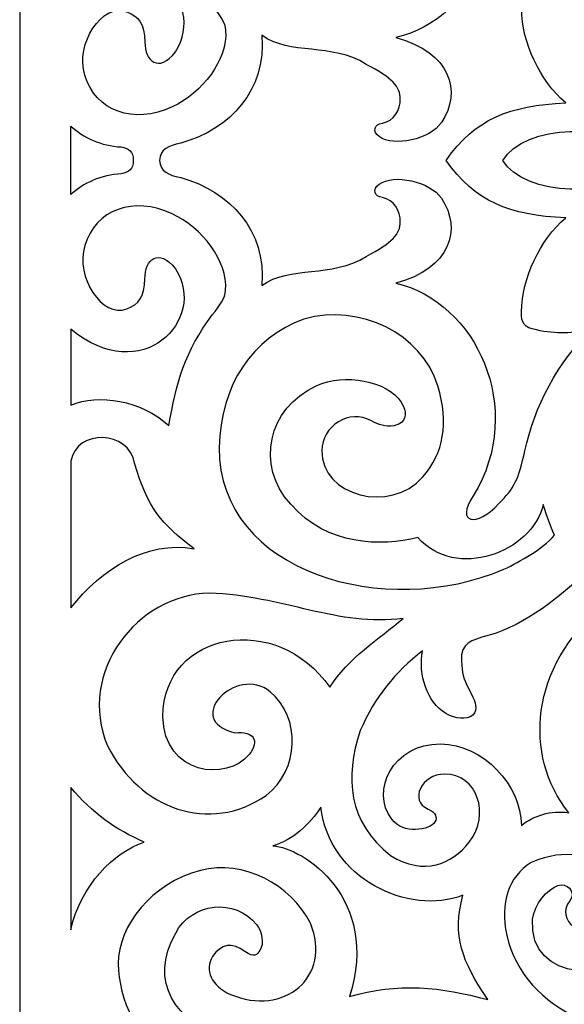
# Model space of a CAD drawing. Units: millimetres. Extents: x 68 to 196, y -115 to 132.
# Drawn here: x 68 to 116, y -67 to 20 of the extents above; entities that cross this region are included whole.
import ezdxf

# ---------------------------------------------------------------- set-up
doc = ezdxf.new("R2010")
doc.units = ezdxf.units.MM
doc.header["$MEASUREMENT"] = 0
doc.layers.add('layer 1', color=7, linetype='Continuous')

msp = doc.modelspace()

# ---------------------------------------------------------------- linework, layer by layer
at = {"layer": 'layer 1'}
msp.add_lwpolyline([(67.9046, -114.9261), (196.2662, -114.9261), (196.2662, 131.7549), (67.9046, 131.7549), (67.9046, -114.9261)], close=True, dxfattribs=at)
at = {"layer": 'layer 1', "color": 7}
for points, knots in [([(115.8805, 2.6246), (113.5722, 0.6377), (112.0471, -2.6518), (111.9829, -5.6432), (111.9829, -5.6432), (111.9829, -6.6257), (112.1893, -7.0513), (113.3184, -7.2248), (113.3184, -7.2248), (115.0832, -7.6445), (116.4338, -7.4924), (118.227, -7.2277), (118.227, -7.2277), (115.1372, -9.9109), (113.1233, -14.104), (112.282, -17.8517), (112.282, -17.8517), (111.773, -20.2951), (111.3304, -21.1952), (109.996, -22.4999), (109.996, -22.4999), (108.0739, -24.6112), (106.119, -24.2585), (107.7567, -21.8048), (107.7567, -21.8048), (112.4712, -14.1295), (107.925, -4.6931), (100.9482, -3.1306), (100.9482, -3.1306), (105.7377, -1.8309), (106.7913, 1.6015), (104.9574, 4.3592), (104.9574, 4.3592), (103.9339, 5.8205), (100.7807, 6.5265), (99.4907, 5.5832), (99.4907, 5.5832), (98.8692, 5.1287), (99.0506, 4.5054), (99.7718, 4.3971), (99.7718, 4.3971), (100.8077, 4.2417), (101.3458, 3.1889), (101.3458, 2.2859), (101.3458, 2.2859), (101.3458, 1.1755), (100.6337, 0.4482), (98.359, -0.7642), (98.359, -0.7642), (95.2788, -2.6896), (91.652, -1.5192), (89.1658, -3.3269), (89.1658, -3.3269), (89.6044, 1.5092), (86.3804, 4.9337), (82.0685, 6.1619), (82.0685, 6.1619), (80.927, 6.3975), (80.2698, 6.6783), (80.1861, 7.6754), (80.1861, 7.6754), (80.2698, 8.6724), (80.9269, 8.9533), (82.0685, 9.1889), (82.0685, 9.1889), (86.3804, 10.4171), (89.6044, 13.8416), (89.1658, 18.6777), (89.1658, 18.6777), (91.6519, 16.8699), (95.2788, 18.0403), (98.359, 16.115), (98.359, 16.115), (100.6336, 14.9026), (101.3458, 14.1754), (101.3458, 13.0649), (101.3458, 13.0649), (101.3458, 12.162), (100.8077, 11.1091), (99.7718, 10.9537), (99.7718, 10.9537), (99.0506, 10.8454), (98.869, 10.222), (99.4907, 9.7676), (99.4907, 9.7676), (100.7807, 8.8243), (103.9339, 9.5303), (104.9574, 10.9916), (104.9574, 10.9916), (106.7913, 13.7494), (105.7377, 17.1816), (100.9482, 18.4814), (100.9482, 18.4814), (107.925, 20.0439), (112.4712, 29.4801), (107.7567, 37.1555), (107.7567, 37.1555), (106.119, 39.6094), (108.074, 39.9619), (109.996, 37.8506), (109.996, 37.8506), (111.3304, 36.5459), (111.773, 35.6458), (112.282, 33.2024), (112.282, 33.2024), (113.1233, 29.4546), (115.1372, 25.2615), (118.227, 22.5785), (118.227, 22.5785), (116.4338, 22.8432), (115.0833, 22.9953), (113.3184, 22.5755), (113.3184, 22.5755), (112.1893, 22.4021), (111.9829, 21.9765), (111.9829, 20.9939), (111.9829, 20.9939), (112.0471, 18.0026), (113.5722, 14.713), (115.8805, 12.7262), (115.8805, 12.7262), (110.9289, 12.5073), (107.8882, 11.3073), (105.3775, 7.6753), (105.3775, 7.6753), (107.8881, 4.0432), (110.9288, 2.8432), (115.8805, 2.6243), (115.8805, 2.6243), (115.8805, 2.6243), (115.8805, 2.6246), (115.8805, 2.6246)], [0, 0, 0, 0, 0.0294118, 0.0294118, 0.0294118, 0.0294118, 0.0588235, 0.0588235, 0.0588235, 0.0588235, 0.0882353, 0.0882353, 0.0882353, 0.0882353, 0.1176471, 0.1176471, 0.1176471, 0.1176471, 0.1470588, 0.1470588, 0.1470588, 0.1470588, 0.1764706, 0.1764706, 0.1764706, 0.1764706, 0.2058824, 0.2058824, 0.2058824, 0.2058824, 0.2352941, 0.2352941, 0.2352941, 0.2352941, 0.2647059, 0.2647059, 0.2647059, 0.2647059, 0.2941176, 0.2941176, 0.2941176, 0.2941176, 0.3235294, 0.3235294, 0.3235294, 0.3235294, 0.3529412, 0.3529412, 0.3529412, 0.3529412, 0.3823529, 0.3823529, 0.3823529, 0.3823529, 0.4117647, 0.4117647, 0.4117647, 0.4117647, 0.4411765, 0.4411765, 0.4411765, 0.4411765, 0.4705882, 0.4705882, 0.4705882, 0.4705882, 0.5, 0.5, 0.5, 0.5, 0.5294118, 0.5294118, 0.5294118, 0.5294118, 0.5588235, 0.5588235, 0.5588235, 0.5588235, 0.5882353, 0.5882353, 0.5882353, 0.5882353, 0.6176471, 0.6176471, 0.6176471, 0.6176471, 0.6470588, 0.6470588, 0.6470588, 0.6470588, 0.6764706, 0.6764706, 0.6764706, 0.6764706, 0.7058824, 0.7058824, 0.7058824, 0.7058824, 0.7352941, 0.7352941, 0.7352941, 0.7352941, 0.7647059, 0.7647059, 0.7647059, 0.7647059, 0.7941176, 0.7941176, 0.7941176, 0.7941176, 0.8235294, 0.8235294, 0.8235294, 0.8235294, 0.8529412, 0.8529412, 0.8529412, 0.8529412, 0.8823529, 0.8823529, 0.8823529, 0.8823529, 0.9117647, 0.9117647, 0.9117647, 0.9117647, 0.9411765, 0.9411765, 0.9411765, 0.9411765, 1, 1, 1, 1]), ([(81.3073, 12.3744), (83.9569, 13.6081), (86.1908, 16.5331), (85.999, 19.078), (85.999, 19.078), (85.9429, 19.8222), (85.476, 20.4571), (84.8369, 21.237), (84.8369, 21.237), (82.4105, 24.4865), (81.6395, 27.2945), (81.0162, 30.9967), (81.0162, 30.9967), (78.5736, 28.7367), (74.8207, 28.1947), (72.3998, 29.182), (72.3998, 29.182), (72.3998, 29.182), (72.3998, 22.5277), (72.3998, 22.5277), (72.3998, 22.5277), (78.6228, 27.6847), (84.4621, 21.6949), (81.5894, 17.2041), (81.5894, 17.2041), (80.1079, 15.3216), (78.8961, 16.3952), (78.9122, 18.093), (78.9122, 18.093), (78.7972, 19.7102), (78.4371, 20.3003), (77.3026, 20.7317), (77.3026, 20.7317), (75.1524, 21.5491), (72.7827, 17.9645), (73.6219, 15.1638), (73.6219, 15.1638), (74.5703, 11.9982), (77.9025, 10.7889), (81.3073, 12.3745), (81.3073, 12.3745), (81.3073, 12.3745), (81.3073, 12.3744), (81.3073, 12.3744)], [0, 0, 0, 0, 0.0833333, 0.0833333, 0.0833333, 0.0833333, 0.1666667, 0.1666667, 0.1666667, 0.1666667, 0.25, 0.25, 0.25, 0.25, 0.3333333, 0.3333333, 0.3333333, 0.3333333, 0.4166667, 0.4166667, 0.4166667, 0.4166667, 0.5, 0.5, 0.5, 0.5, 0.5833333, 0.5833333, 0.5833333, 0.5833333, 0.6666667, 0.6666667, 0.6666667, 0.6666667, 0.75, 0.75, 0.75, 0.75, 0.8333333, 0.8333333, 0.8333333, 0.8333333, 1, 1, 1, 1]), ([(110.3375, 7.6755), (112.1838, 4.5536), (120.2329, 4.0214), (122.6137, 7.6755), (122.6137, 7.6755), (120.2329, 11.3296), (112.1838, 10.7974), (110.3375, 7.6755)], [0, 0, 0, 0, 0.3333333, 0.3333333, 0.3333333, 0.3333333, 1, 1, 1, 1]), ([(72.3998, 4.6614), (73.4711, 5.6742), (75.0848, 6.4146), (76.8233, 6.4947), (76.8233, 6.4947), (77.5103, 6.6414), (77.9069, 6.8606), (77.8789, 7.6755), (77.8789, 7.6755), (77.907, 8.4905), (77.5103, 8.7097), (76.8233, 8.8563), (76.8233, 8.8563), (75.0848, 8.9362), (73.4711, 9.6767), (72.3998, 10.6896), (72.3998, 10.6896), (72.3998, 10.6896), (72.3998, 4.6614), (72.3998, 4.6614)], [0, 0, 0, 0, 0.1666667, 0.1666667, 0.1666667, 0.1666667, 0.3333333, 0.3333333, 0.3333333, 0.3333333, 0.5, 0.5, 0.5, 0.5, 0.6666667, 0.6666667, 0.6666667, 0.6666667, 1, 1, 1, 1]), ([(81.3073, 2.9766), (83.9569, 1.7429), (86.1908, -1.1822), (85.9988, -3.727), (85.9988, -3.727), (85.9427, -4.4712), (85.4759, -5.1061), (84.8368, -5.886), (84.8368, -5.886), (82.4103, -9.1355), (81.6394, -11.9435), (81.016, -15.6457), (81.016, -15.6457), (78.5735, -13.3857), (74.8206, -12.8437), (72.3997, -13.831), (72.3997, -13.831), (72.3997, -13.831), (72.3997, -7.1767), (72.3997, -7.1767), (72.3997, -7.1767), (78.6227, -12.3337), (84.462, -6.3439), (81.5893, -1.8531), (81.5893, -1.8531), (80.1077, 0.0294), (78.896, -1.0442), (78.9121, -2.742), (78.9121, -2.742), (78.797, -4.3592), (78.437, -4.9493), (77.3024, -5.3807), (77.3024, -5.3807), (75.1523, -6.1981), (72.7826, -2.6135), (73.6217, 0.1872), (73.6217, 0.1872), (74.5702, 3.3528), (77.9024, 4.5621), (81.3072, 2.9765), (81.3072, 2.9765), (81.3072, 2.9765), (81.3073, 2.9766), (81.3073, 2.9766)], [0, 0, 0, 0, 0.0833333, 0.0833333, 0.0833333, 0.0833333, 0.1666667, 0.1666667, 0.1666667, 0.1666667, 0.25, 0.25, 0.25, 0.25, 0.3333333, 0.3333333, 0.3333333, 0.3333333, 0.4166667, 0.4166667, 0.4166667, 0.4166667, 0.5, 0.5, 0.5, 0.5, 0.5833333, 0.5833333, 0.5833333, 0.5833333, 0.6666667, 0.6666667, 0.6666667, 0.6666667, 0.75, 0.75, 0.75, 0.75, 0.8333333, 0.8333333, 0.8333333, 0.8333333, 1, 1, 1, 1]), ([(104.6471, -12.1453), (105.6036, -15.4212), (105.1682, -18.0628), (103.3263, -20.1583), (103.3263, -20.1583), (100.4628, -23.4161), (94.4437, -21.8507), (94.4437, -17.8483), (94.4437, -17.8483), (94.4437, -15.6644), (96.9166, -14.1468), (98.7554, -15.2022), (98.7554, -15.2022), (100.7944, -16.3724), (102.5538, -15.3035), (101.4247, -13.5802), (101.4247, -13.5802), (100.1988, -11.7093), (96.4399, -10.9822), (93.9565, -12.1356), (93.9565, -12.1356), (89.6886, -14.1177), (88.612, -19.1193), (91.714, -22.5529), (91.714, -22.5529), (94.9685, -26.2381), (99.5937, -26.2671), (102.8985, -25.485), (102.8985, -25.485), (106.2199, -29.258), (112.8906, -26.8309), (113.9056, -22.5761), (113.9056, -22.5761), (114.2674, -23.7889), (114.4953, -24.3737), (114.9024, -25.2817), (114.9024, -25.2817), (113.7545, -26.5537), (111.9465, -27.5278), (110.4418, -28.2725), (110.4418, -28.2725), (100.0582, -32.7148), (85.3946, -28.6129), (85.4278, -17.5663), (85.4278, -17.5663), (85.5414, -12.054), (88.3529, -7.9151), (92.8677, -6.2732), (92.8677, -6.2732), (97.8078, -4.9018), (103.2018, -7.5463), (104.647, -12.1452), (104.647, -12.1452), (104.647, -12.1452), (104.6471, -12.1453), (104.6471, -12.1453)], [0, 0, 0, 0, 0.0666667, 0.0666667, 0.0666667, 0.0666667, 0.1333333, 0.1333333, 0.1333333, 0.1333333, 0.2, 0.2, 0.2, 0.2, 0.2666667, 0.2666667, 0.2666667, 0.2666667, 0.3333333, 0.3333333, 0.3333333, 0.3333333, 0.4, 0.4, 0.4, 0.4, 0.4666667, 0.4666667, 0.4666667, 0.4666667, 0.5333333, 0.5333333, 0.5333333, 0.5333333, 0.6, 0.6, 0.6, 0.6, 0.6666667, 0.6666667, 0.6666667, 0.6666667, 0.7333333, 0.7333333, 0.7333333, 0.7333333, 0.8, 0.8, 0.8, 0.8, 0.8666667, 0.8666667, 0.8666667, 0.8666667, 1, 1, 1, 1]), ([(78.0028, -18.9565), (79.1322, -22.8617), (80.342, -24.3034), (83.231, -26.4609), (83.231, -26.4609), (79.0842, -25.7413), (75.0825, -28.1982), (72.3998, -31.6713), (72.3998, -31.6713), (72.3998, -31.6713), (72.3998, -18.7621), (72.3998, -18.7621), (72.3998, -18.7621), (72.9236, -15.882), (77.51, -16.0414), (78.0028, -18.9565)], [0, 0, 0, 0, 0.2, 0.2, 0.2, 0.2, 0.4, 0.4, 0.4, 0.4, 0.6, 0.6, 0.6, 0.6, 1, 1, 1, 1]), ([(119.0886, -31.6015), (112.7591, -36.736), (112.1223, -44.6518), (116.1391, -49.6726), (116.1391, -49.6726), (114.5522, -49.4259), (113.0786, -49.9409), (111.9811, -50.7827), (111.9811, -50.7827), (111.9707, -47.2702), (108.6398, -43.653), (104.873, -43.6238), (104.873, -43.6238), (100.7151, -43.5916), (98.6838, -47.7276), (100.5899, -50.2416), (100.5899, -50.2416), (101.1324, -50.9571), (101.9589, -51.1438), (102.6662, -51.1438), (102.6662, -51.1438), (104.4067, -51.1438), (105.1486, -49.9529), (103.7816, -49.3532), (103.7816, -49.3532), (102.0868, -48.6097), (103.2025, -46.2718), (105.2522, -46.2718), (105.2522, -46.2718), (108.0673, -46.2718), (109.3236, -49.8068), (107.3845, -52.2719), (107.3845, -52.2719), (105.8656, -54.2028), (103.4563, -55.249), (100.4923, -53.4422), (100.4923, -53.4422), (96.7851, -50.4994), (96.421, -46.6135), (97.8298, -42.443), (97.8298, -42.443), (99.0933, -39.504), (100.8997, -37.3313), (103.2985, -35.4314), (103.2985, -35.4314), (102.883, -37.5542), (103.7112, -39.9584), (105.3331, -40.9374), (105.3331, -40.9374), (106.2624, -41.4703), (107.0934, -41.504), (107.7261, -41.1033), (107.7261, -41.1033), (108.6203, -40.04), (106.8004, -38.5731), (106.786, -37.0368), (106.786, -37.0368), (106.44, -34.9515), (107.215, -34.6792), (108.5027, -34.2506), (108.5027, -34.2506), (111.9363, -33.4027), (114.6074, -31.2823), (117.4295, -28.7855), (117.4295, -28.7855), (117.9774, -30.1962), (118.3916, -30.7849), (119.0886, -31.6018), (119.0886, -31.6018), (119.0886, -31.6018), (119.0886, -31.6015), (119.0886, -31.6015)], [0, 0, 0, 0, 0.0526316, 0.0526316, 0.0526316, 0.0526316, 0.1052632, 0.1052632, 0.1052632, 0.1052632, 0.1578947, 0.1578947, 0.1578947, 0.1578947, 0.2105263, 0.2105263, 0.2105263, 0.2105263, 0.2631579, 0.2631579, 0.2631579, 0.2631579, 0.3157895, 0.3157895, 0.3157895, 0.3157895, 0.3684211, 0.3684211, 0.3684211, 0.3684211, 0.4210526, 0.4210526, 0.4210526, 0.4210526, 0.4736842, 0.4736842, 0.4736842, 0.4736842, 0.5263158, 0.5263158, 0.5263158, 0.5263158, 0.5789474, 0.5789474, 0.5789474, 0.5789474, 0.6315789, 0.6315789, 0.6315789, 0.6315789, 0.6842105, 0.6842105, 0.6842105, 0.6842105, 0.7368421, 0.7368421, 0.7368421, 0.7368421, 0.7894737, 0.7894737, 0.7894737, 0.7894737, 0.8421053, 0.8421053, 0.8421053, 0.8421053, 0.8947368, 0.8947368, 0.8947368, 0.8947368, 1, 1, 1, 1]), ([(101.5894, -32.5865), (99.4912, -34.3769), (96.7058, -36.1285), (95.1615, -38.6389), (95.1615, -38.6389), (90.4917, -31.9081), (80.5494, -33.7322), (80.4772, -41.2003), (80.4772, -41.2003), (80.5939, -46.4074), (86.1222, -46.9384), (88.0689, -44.5548), (88.0689, -44.5548), (89.0042, -43.2966), (88.4853, -42.4985), (86.821, -42.6351), (86.821, -42.6351), (82.1362, -41.5686), (86.9475, -36.621), (89.9157, -39.0296), (89.9157, -39.0296), (92.638, -41.3203), (92.4641, -45.9271), (89.5716, -48.1438), (89.5716, -48.1438), (84.5812, -51.5632), (78.4684, -49.3855), (75.623, -43.8017), (75.623, -43.8017), (72.8924, -37.3025), (78.2552, -30.4943), (84.5605, -30.3641), (84.5605, -30.3641), (91.0212, -30.5847), (95.9341, -33.378), (101.5892, -32.5864), (101.5892, -32.5864), (101.5892, -32.5864), (101.5894, -32.5865), (101.5894, -32.5865)], [0, 0, 0, 0, 0.0909091, 0.0909091, 0.0909091, 0.0909091, 0.1818182, 0.1818182, 0.1818182, 0.1818182, 0.2727273, 0.2727273, 0.2727273, 0.2727273, 0.3636364, 0.3636364, 0.3636364, 0.3636364, 0.4545455, 0.4545455, 0.4545455, 0.4545455, 0.5454545, 0.5454545, 0.5454545, 0.5454545, 0.6363636, 0.6363636, 0.6363636, 0.6363636, 0.7272727, 0.7272727, 0.7272727, 0.7272727, 0.8181818, 0.8181818, 0.8181818, 0.8181818, 1, 1, 1, 1]), ([(78.8533, -52.2566), (76.1689, -53.1504), (73.2618, -56.0318), (72.3997, -59.9623), (72.3997, -59.9623), (72.3997, -59.9623), (72.3997, -47.4588), (72.3997, -47.4588), (72.3997, -47.4588), (74.2332, -49.6674), (76.3373, -51.1807), (78.8533, -52.2566)], [0, 0, 0, 0, 0.25, 0.25, 0.25, 0.25, 0.5, 0.5, 0.5, 0.5, 1, 1, 1, 1]), ([(106.8445, -56.9229), (105.8493, -60.4991), (106.7782, -62.7069), (109.0216, -66.1019), (109.0216, -66.1019), (104.971, -64.9831), (101.1108, -64.5841), (96.8694, -65.8224), (96.8694, -65.8224), (99.6271, -57.1698), (92.8068, -52.7523), (90.1563, -52.577), (90.1563, -52.577), (91.8575, -52.1133), (93.3886, -50.6712), (94.3736, -49.1715), (94.3736, -49.1715), (95.0417, -55.4569), (102.1015, -58.7751), (106.8445, -56.923), (106.8445, -56.923), (106.8445, -56.923), (106.8445, -56.9229), (106.8445, -56.9229)], [0, 0, 0, 0, 0.1428571, 0.1428571, 0.1428571, 0.1428571, 0.2857143, 0.2857143, 0.2857143, 0.2857143, 0.4285714, 0.4285714, 0.4285714, 0.4285714, 0.5714286, 0.5714286, 0.5714286, 0.5714286, 0.7142857, 0.7142857, 0.7142857, 0.7142857, 1, 1, 1, 1]), ([(119.4533, -59.5885), (117.4866, -61.3455), (114.8505, -58.9298), (116.2485, -57.4017), (116.2485, -57.4017), (116.8442, -56.5233), (115.9098, -55.8175), (115.1872, -56.072), (115.1872, -56.072), (114.2431, -56.4233), (113.1221, -57.6919), (112.9573, -59.0325), (112.9573, -59.0325), (112.5632, -64.7076), (120.4837, -64.7185), (122.4941, -60.9286), (122.4941, -60.9286), (122.8694, -63.5908), (125.4537, -67.1841), (127.8831, -68.8114), (127.8831, -68.8114), (120.2128, -70.2694), (112.2848, -67.2575), (110.6894, -60.4284), (110.6894, -60.4284), (110.0921, -57.5511), (110.8292, -55.3601), (112.8408, -54.0338), (112.8408, -54.0338), (119.1155, -51.4238), (121.7879, -56.9784), (119.4533, -59.5885)], [0, 0, 0, 0, 0.1111111, 0.1111111, 0.1111111, 0.1111111, 0.2222222, 0.2222222, 0.2222222, 0.2222222, 0.3333333, 0.3333333, 0.3333333, 0.3333333, 0.4444444, 0.4444444, 0.4444444, 0.4444444, 0.5555556, 0.5555556, 0.5555556, 0.5555556, 0.6666667, 0.6666667, 0.6666667, 0.6666667, 0.7777778, 0.7777778, 0.7777778, 0.7777778, 1, 1, 1, 1]), ([(93.4473, -59.3806), (95.3738, -64.0849), (91.1412, -67.6472), (86.4117, -65.637), (86.4117, -65.637), (84.7488, -64.8872), (84.0888, -63.4839), (84.8515, -62.3199), (84.8515, -62.3199), (85.5939, -61.187), (86.5691, -61.0317), (87.6984, -61.8666), (87.6984, -61.8666), (88.49, -62.4518), (88.7791, -62.1415), (89.0074, -61.7812), (89.0074, -61.7812), (89.4104, -61.1451), (89.1895, -60.1088), (88.727, -59.5219), (88.727, -59.5219), (86.8481, -57.1374), (83.0012, -57.556), (81.6112, -60.2439), (81.6112, -60.2439), (79.1767, -64.512), (81.6356, -68.1336), (85.8818, -69.3325), (85.8818, -69.3325), (84.4435, -69.7045), (83.0425, -70.6695), (81.9841, -71.2402), (81.9841, -71.2402), (77.9872, -69.7724), (76.6502, -66.0982), (76.5589, -62.9338), (76.5589, -62.9338), (76.5798, -59.5524), (79.4782, -55.905), (83.7816, -54.7453), (83.7816, -54.7453), (87.5864, -53.7523), (91.7489, -56.0063), (93.4473, -59.3806)], [0, 0, 0, 0, 0.0833333, 0.0833333, 0.0833333, 0.0833333, 0.1666667, 0.1666667, 0.1666667, 0.1666667, 0.25, 0.25, 0.25, 0.25, 0.3333333, 0.3333333, 0.3333333, 0.3333333, 0.4166667, 0.4166667, 0.4166667, 0.4166667, 0.5, 0.5, 0.5, 0.5, 0.5833333, 0.5833333, 0.5833333, 0.5833333, 0.6666667, 0.6666667, 0.6666667, 0.6666667, 0.75, 0.75, 0.75, 0.75, 0.8333333, 0.8333333, 0.8333333, 0.8333333, 1, 1, 1, 1])]:
    msp.add_open_spline(points, degree=3, knots=knots, dxfattribs=at)

doc.saveas('drawing.dxf')
